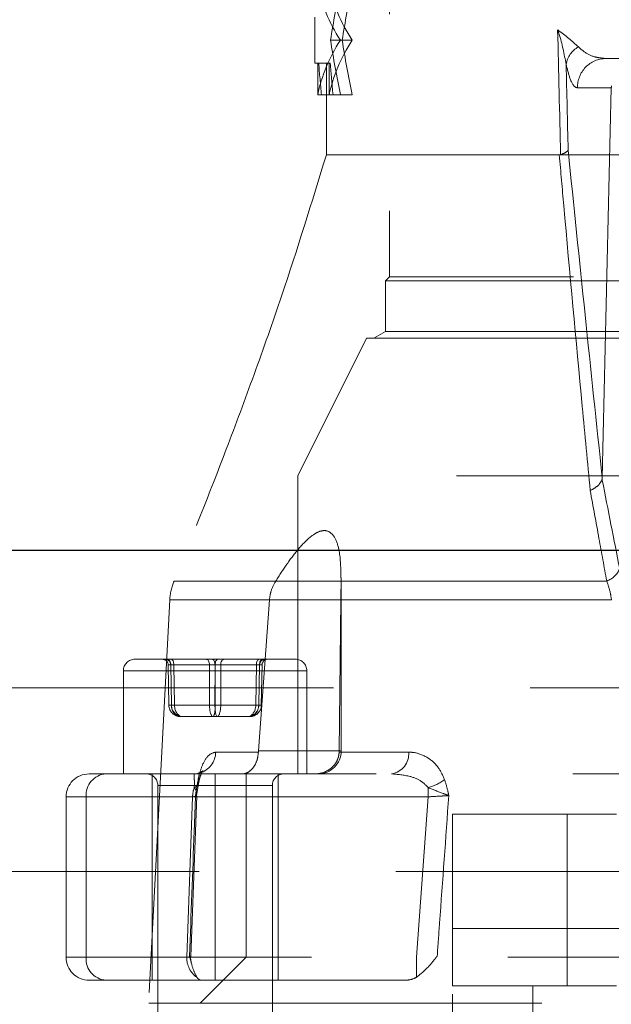
# Model space of a CAD drawing. Units: millimetres. Extents: x 108 to 11232, y 108 to 7911.
# Drawn here: x 3117 to 3168, y 1980 to 2066 of the extents above; entities that cross this region are included whole.
import ezdxf

# ---------------------------------------------------------------- set-up
doc = ezdxf.new("R2010")
doc.units = ezdxf.units.MM
doc.header["$LTSCALE"] = 27
doc.linetypes.add('SLD-Dashed', pattern=[1.905, 1.27, -0.635])
doc.linetypes.add('SLD-Solid', pattern=[0])

msp = doc.modelspace()

# ---------------------------------------------------------------- linework, layer by layer
at = {"color": 7, "linetype": 'SLD-Dashed', "lineweight": 18}
for p, q in [((3148.842, 2151.93), (3148.842, 2043.28)), ((3142.342, 2065.93), (3142.342, 2061.93)), ((3213.842, 2064.83), (3163.522, 2064.83)), ((3144.723, 2063.93), (3143.704, 2063.93)), ((3145.596, 2063.93), (3144.723, 2063.93)), ((3167.729, 2062.33), (3167.555, 2062.357)), ((3167.729, 2062.33), (3213.842, 2062.33)), ((3142.342, 2061.93), (3142.674, 2061.93)), ((3142.586, 2059.18), (3142.586, 2061.93)), ((3143.678, 2061.93), (3142.674, 2061.93)), ((3143.342, 2061.93), (3143.342, 2053.93)), ((3143.589, 2059.18), (3143.589, 2061.93)), ((3165.257, 2059.78), (3168.202, 2059.78)), ((3167.416, 2025.742), (3168.202, 2059.78)), ((3142.919, 2059.18), (3142.586, 2059.18)), ((3142.919, 2059.18), (3144.565, 2059.18)), ((3145.596, 2059.18), (3144.565, 2059.18)), ((3143.342, 2053.93), (3203.433, 2053.93)), ((3148.842, 2043.28), (3148.492, 2042.93)), ((3284.192, 2042.93), (3148.492, 2042.93)), ((3148.492, 2042.93), (3148.492, 2038.508)), ((3216.342, 2043.28), (3148.842, 2043.28)), ((3148.492, 2038.508), (3147.492, 2037.93)), ((3284.192, 2038.508), (3148.492, 2038.508)), ((3146.842, 2037.93), (3140.842, 2025.93)), ((3146.842, 2037.93), (3285.842, 2037.93)), ((3291.842, 2025.93), (3140.842, 2025.93)), ((3140.842, 2025.93), (3140.842, 1999.93)), ((3210.631, 2016.749), (3130.054, 2016.749)), ((3167.805, 2016.749), (3144.634, 2016.749)), ((3144.637, 2001.93), (3144.637, 2017.035)), ((3129.686, 2015.11), (3127.842, 1979.93)), ((3210.115, 2015.11), (3129.686, 2015.11)), ((3137.416, 2001.93), (3138.376, 2015.11)), ((3144.603, 2015.11), (3144.473, 2001.93)), ((3144.603, 2015.11), (3168.214, 2015.11)), ((3126.637, 2009.93), (3136.318, 2009.93)), ((3136.318, 2009.93), (3140.637, 2009.93)), ((3129.541, 2009.439), (3129.604, 2005.913)), ((3129.542, 2009.439), (3129.76, 2009.439)), ((3129.605, 2005.913), (3129.542, 2009.439)), ((3129.76, 2009.439), (3129.82, 2005.913)), ((3129.768, 2009.439), (3129.831, 2005.913)), ((3133.145, 2009.439), (3129.768, 2009.439)), ((3130.033, 2009.439), (3133.629, 2009.439)), ((3130.093, 2005.913), (3130.033, 2009.439)), ((3133.149, 2005.913), (3133.145, 2009.439)), ((3133.629, 2009.439), (3133.625, 2005.913)), ((3133.644, 2009.439), (3133.648, 2005.913)), ((3137.24, 2009.439), (3133.644, 2009.439)), ((3134.124, 2005.913), (3134.128, 2009.439)), ((3134.128, 2009.439), (3137.505, 2009.439)), ((3137.18, 2005.913), (3137.24, 2009.439)), ((3137.505, 2009.439), (3137.442, 2005.913)), ((3137.513, 2009.439), (3137.453, 2005.913)), ((3137.731, 2009.439), (3137.513, 2009.439)), ((3137.668, 2005.913), (3137.731, 2009.439)), ((3137.669, 2005.913), (3137.732, 2009.439)), ((3141.601, 2008.93), (3125.637, 2008.93)), ((3125.637, 2008.93), (3125.637, 1999.93)), ((3141.637, 1999.93), (3141.637, 2008.93)), ((3658.317, 2007.43), (2839.392, 2007.43)), ((3129.605, 2005.913), (3129.604, 2005.913)), ((3129.82, 2005.913), (3129.605, 2005.913)), ((3129.831, 2005.913), (3133.149, 2005.913)), ((3133.625, 2005.913), (3130.093, 2005.913)), ((3133.648, 2005.913), (3137.18, 2005.913)), ((3137.442, 2005.913), (3134.124, 2005.913)), ((3137.453, 2005.913), (3137.668, 2005.913)), ((3137.669, 2005.913), (3137.668, 2005.913)), ((3130.619, 2004.93), (3130.803, 2004.93)), ((3130.803, 2004.93), (3133.82, 2004.93)), ((3133.82, 2004.93), (3136.654, 2004.93)), ((3137.411, 2001.826), (3133.693, 2001.826)), ((3137.416, 2001.93), (3137.411, 2001.826)), ((3137.416, 2001.93), (3144.637, 2001.93)), ((3144.469, 2001.826), (3144.473, 2001.93)), ((3150.528, 2001.826), (3144.469, 2001.826)), ((3122.637, 1999.93), (3124.11, 1999.93)), ((3124.11, 1999.93), (3131.804, 1999.93)), ((3128.137, 1999.93), (3128.137, 1981.93)), ((3131.804, 1999.93), (3135.983, 1999.93)), ((3133.637, 1997.93), (3133.637, 1999.93)), ((3135.983, 1999.93), (3136.342, 1999.93)), ((3199.122, 1999.93), (3136.342, 1999.93)), ((3136.342, 1999.93), (3136.342, 1983.93)), ((3139.137, 1981.93), (3139.137, 1999.93)), ((3128.637, 1998.93), (3128.637, 1965.93)), ((3138.619, 1998.93), (3128.643, 1998.93)), ((3132.037, 1998.234), (3132.217, 1999.25)), ((3138.637, 1965.93), (3138.637, 1998.93)), ((3152.231, 1997.93), (3152.231, 1998.732)), ((3133.637, 1997.93), (3120.637, 1997.93)), ((3120.637, 1997.93), (3120.637, 1983.93)), ((3131.675, 1997.93), (3122.378, 1997.93)), ((3122.378, 1997.93), (3122.378, 1983.93)), ((3131.162, 1983.93), (3131.675, 1997.93)), ((3131.511, 1984.002), (3132.029, 1998.003)), ((3133.637, 1997.93), (3133.637, 1983.93)), ((3133.637, 1997.93), (3152.231, 1997.93)), ((3152.231, 1997.93), (3151.204, 1983.93)), ((3154.342, 1981.43), (3154.342, 1996.43)), ((3154.342, 1996.43), (3164.342, 1996.43)), ((3164.342, 1996.43), (3164.342, 1981.43)), ((3164.342, 1996.43), (3168.654, 1996.43)), ((2840.792, 1991.43), (3891.892, 1991.43)), ((3154.342, 1986.43), (3278.342, 1986.43)), ((3133.637, 1983.93), (3120.637, 1983.93)), ((3122.378, 1983.93), (3131.162, 1983.93)), ((3136.342, 1983.93), (3132.342, 1979.93)), ((3133.637, 1981.93), (3133.637, 1983.93)), ((3136.342, 1983.93), (3133.637, 1983.93)), ((3296.342, 1983.93), (3136.342, 1983.93)), ((3151.204, 1982.19), (3151.204, 1983.93)), ((3124.11, 1981.93), (3122.637, 1981.93)), ((3132.44, 1981.93), (3124.11, 1981.93)), ((3150.296, 1981.93), (3132.44, 1981.93)), ((3164.342, 1981.43), (3154.342, 1981.43)), ((3154.342, 1946.43), (3154.342, 1981.43)), ((3161.342, 1955.43), (3161.342, 1981.43)), ((3164.342, 1981.43), (3168.654, 1981.43)), ((3127.842, 1979.93), (3304.842, 1979.93))]:
    msp.add_line(p, q, dxfattribs=at)
at = {"color": 7, "linetype": 'SLD-Solid', "lineweight": 25}
msp.add_line((3665.548, 2019.43), (2826.342, 2019.43), dxfattribs=at)
at = {"color": 7, "linetype": 'SLD-Dashed', "lineweight": 18, "flags": 128}
for points in [[(3129.495, 2009.93), (3129.548, 2009.921), (3129.598, 2009.893), (3129.645, 2009.848), (3129.686, 2009.787), (3129.72, 2009.713), (3129.746, 2009.628), (3129.762, 2009.535), (3129.768, 2009.439)], [(3130.033, 2009.439), (3130.028, 2009.535), (3130.015, 2009.628), (3129.994, 2009.713), (3129.966, 2009.787), (3129.932, 2009.848), (3129.893, 2009.893), (3129.851, 2009.921), (3129.807, 2009.93)], [(3132.872, 2009.93), (3132.925, 2009.921), (3132.975, 2009.893), (3133.022, 2009.848), (3133.063, 2009.787), (3133.097, 2009.713), (3133.123, 2009.628), (3133.139, 2009.535), (3133.145, 2009.439)], [(3133.629, 2009.439), (3133.624, 2009.535), (3133.611, 2009.628), (3133.59, 2009.713), (3133.561, 2009.787), (3133.527, 2009.848), (3133.488, 2009.893), (3133.446, 2009.921), (3133.403, 2009.93)], [(3133.87, 2009.93), (3133.827, 2009.921), (3133.785, 2009.893), (3133.746, 2009.848), (3133.712, 2009.787), (3133.684, 2009.713), (3133.663, 2009.628), (3133.649, 2009.535), (3133.644, 2009.439)], [(3134.128, 2009.439), (3134.134, 2009.535), (3134.15, 2009.628), (3134.176, 2009.713), (3134.21, 2009.787), (3134.251, 2009.848), (3134.298, 2009.893), (3134.349, 2009.921), (3134.401, 2009.93)], [(3137.466, 2009.93), (3137.422, 2009.921), (3137.38, 2009.893), (3137.342, 2009.848), (3137.308, 2009.787), (3137.279, 2009.713), (3137.258, 2009.628), (3137.245, 2009.535), (3137.24, 2009.439)], [(3137.505, 2009.439), (3137.511, 2009.535), (3137.527, 2009.628), (3137.553, 2009.713), (3137.587, 2009.787), (3137.628, 2009.848), (3137.675, 2009.893), (3137.726, 2009.921), (3137.778, 2009.93)], [(3131.804, 1999.93), (3132.161, 1999.966), (3132.211, 1999.977)]]:
    msp.add_lwpolyline(points, dxfattribs=at)
at = {"color": 7, "linetype": 'SLD-Dashed', "lineweight": 18}
for centre, radius, start, end in [((3166.354, 2061.493), 2.122, 118.85182, 171.08319), ((3167.743, 2059.844), 2.487, 90.33544, 181.46671), ((3167.087, 2018.645), 2.027, 290.76495, 335.67705), ((3134.679, 2014.848), 5, 157.65305, 177), ((3126.637, 2008.93), 1, 90, 180), ((3129.042, 2009.431), 0.5, 0.95693, 89.95883), ((3129.261, 2009.431), 0.5, 0.95693, 89.95883), ((3138.012, 2009.431), 0.5, 90.04117, 179.04307), ((3138.231, 2009.431), 0.5, 90.04117, 179.04307), ((3140.637, 2008.93), 1, 0, 90), ((3129.713, 2010.139), 4.228, 268.52829, 271.6031), ((3129.956, 2011.767), 5.856, 268.66401, 271.33599), ((3133.399, 2028.71), 22.799, 269.37273, 270.62727), ((3133.875, 2028.71), 22.799, 269.37273, 270.62727), ((3137.317, 2011.767), 5.856, 268.66401, 271.33599), ((3137.56, 2010.139), 4.228, 268.3969, 271.47171), ((3131.711, 2001.894), 1.984, 287.77683, 358.02389), ((3142.637, 2001.93), 2, 270, 0), ((3148.756, 2001.687), 1.777, 278.63599, 4.46842), ((3122.637, 1997.93), 2, 90, 180), ((3124.255, 1998.055), 1.881, 94.40195, 183.81126), ((3127.637, 1998.93), 1, 0, 90), ((3139.637, 1998.93), 1, 90, 180), ((3133.942, 1997.934), 2.267, 159.37883, 180.08527), ((3131.672, 1999.233), 0.522, 286.54277, 22.07834), ((3151.014, 2003.047), 4.484, 285.74194, 306.19178), ((3134.013, 1997.93), 2, 171.3177, 177.98999), ((3122.637, 1983.93), 2, 180, 270), ((3124.255, 1983.805), 1.881, 176.18874, 265.59805), ((3133.23, 1983.882), 2.068, 178.66587, 234.90122), ((3133.5, 1983.93), 2, 178.01605, 194.85358)]:
    msp.add_arc(centre, radius, start, end, dxfattribs=at)
for centre, major_axis, ratio, start_param, end_param in [((3216.342, 2071.055), (74, 0), 0.395833, 3.222763, 3.387301), ((3216.342, 2071.055), (73, 0), 0.395833, 3.223877, 3.390738), ((3216.342, 2046.567), (0, 90.911), 0.813982, 1.325088, 1.378621), ((3216.342, 2046.567), (0, 89.683), 0.813982, 1.321651, 1.375955), ((3216.342, -1007.559), (-72.177, 3752.438), 0.002912, 5.666568, 5.671601), ((3216.342, 2056.805), (74, 0), 0.395833, 2.895885, 3.060422), ((3216.342, 2056.805), (73, 0), 0.395833, 2.892448, 3.059308), ((3216.342, 2081.294), (0, 90.911), 0.813982, 1.762971, 1.816504), ((3216.342, 2081.294), (0, 89.683), 0.813982, 1.765638, 1.819941), ((3216.342, 2070.6), (0, 91.653), 0.807395, 1.665533, 1.69572), ((3216.342, 2070.6), (0, 90.414), 0.807395, 1.666834, 1.697441), ((3218.813, -1007.509), (-74.649, 3752.438), 0.003012, 5.666722, 5.670179), ((3175.125, 2059.83), (6.923, 0.082), 0.360913, 3.062196, 3.128998), ((3130.041, 2009.43), (0.5, -0.009), 0.009103, 2.149109, 3.196131), ((3130.26, 2009.43), (0.5, -0.008), 0.010994, 2.04073, 3.087752), ((3133.418, 2009.43), (0.5, -0.001), 0.020122, 1.101557, 2.148579), ((3133.855, 2009.43), (0.5, 0.001), 0.020122, 0.993014, 2.040035), ((3137.013, 2009.43), (0.5, 0.008), 0.010994, 0.053841, 1.100862), ((3137.232, 2009.43), (0.5, 0.009), 0.009103, 6.228647, 7.275669), ((3130.619, 2005.93), (1.014, 0), 0.986024, 3.159046, 4.712389), ((3130.803, 2005.93), (0, 1), 0.982887, 1.58825, 3.141593), ((3130.619, 2005.93), (0, 1), 0.788006, 1.58825, 3.141593), ((3130.803, 2005.93), (0, 1), 0.70979, 1.58825, 3.141593), ((3133.453, 2005.93), (0, 1), 0.304384, 1.58825, 3.141593), ((3133.453, 2005.93), (0, 1), 0.194881, 3.141593, 4.694936), ((3133.82, 2005.93), (0, 1), 0.194881, 1.58825, 3.141593), ((3133.82, 2005.93), (0, 1), 0.304384, 3.141593, 4.694936), ((3136.471, 2005.93), (0, 1), 0.982887, 3.141593, 4.694936), ((3136.471, 2005.93), (0, 1), 0.70979, 3.141593, 4.694936), ((3136.654, 2005.93), (0, 1), 0.788006, 3.141593, 4.694936), ((3136.654, 2005.93), (1.014, 0), 0.986024, 4.712389, 6.265732)]:
    msp.add_ellipse(centre, major_axis=major_axis, ratio=ratio, start_param=start_param, end_param=end_param, dxfattribs=at)
for points, knots in [([(3165.33, 2063.351), (3164.783, 2063.84), (3164.234, 2064.332), (3163.525, 2064.828), (3163.522, 2064.83)], [0, 0, 0, 0, 0.995832, 1, 1, 1, 1]), ([(3163.522, 2064.83), (3163.523, 2064.826), (3163.561, 2064.718), (3163.91, 2063.703), (3164.093, 2062.712), (3164.258, 2061.822)], [0, 0, 0, 0, 0.004175, 0.106404, 1, 1, 1, 1]), ([(3167.555, 2062.357), (3167.296, 2062.383), (3166.715, 2062.441), (3165.964, 2062.783), (3165.497, 2063.202), (3165.33, 2063.351)], [0, 0, 0, 0, 0.340073, 0.764709, 1, 1, 1, 1]), ([(3164.258, 2061.822), (3164.374, 2061.363), (3164.663, 2060.22), (3165.018, 2059.805), (3165.232, 2059.783), (3165.257, 2059.78)], [0, 0, 0, 0, 0.371722, 0.924664, 1, 1, 1, 1]), ([(3143.342, 2053.93), (3142.076, 2049.811), (3140.099, 2043.383), (3137.084, 2034.853), (3134.01, 2026.546), (3131.598, 2020.572), (3130.054, 2016.749)], [0, 0, 0, 0, 0.327214, 0.51066, 0.686883, 1, 1, 1, 1]), ([(3163.664, 2053.93), (3163.794, 2052.456), (3164.446, 2045.083), (3165.344, 2035.33), (3166.127, 2027.09), (3166.359, 2024.65)], [0, 0, 0, 0, 0.149631, 0.748191, 1, 1, 1, 1]), ([(3164.439, 2054.341), (3164.438, 2054.34), (3164.404, 2054.277), (3164.264, 2054.138), (3163.948, 2054.015), (3163.776, 2053.948)], [0, 0, 0, 0, 0.009478, 0.463629, 1, 1, 1, 1]), ([(3167.416, 2025.742), (3166.913, 2030.478), (3165.906, 2039.952), (3164.928, 2049.545), (3164.439, 2054.341)], [0, 0, 0, 0, 0.499954, 1, 1, 1, 1]), ([(3167.401, 2025.605), (3167.306, 2025.43), (3167.131, 2025.105), (3166.671, 2024.804), (3166.409, 2024.674), (3166.368, 2024.655), (3166.359, 2024.65)], [0, 0, 0, 0, 0.4992059, 0.9242544, 0.9828428, 1, 1, 1, 1]), ([(3167.401, 2025.605), (3167.404, 2025.618), (3167.411, 2025.647), (3167.415, 2025.699), (3167.416, 2025.733), (3167.416, 2025.742)], [0, 0, 0, 0, 0.355508, 0.8336, 1, 1, 1, 1]), ([(3168.934, 2017.81), (3168.427, 2020.393), (3167.917, 2022.994), (3167.405, 2025.587), (3167.401, 2025.605)], [0, 0, 0, 0, 0.993063, 1, 1, 1, 1]), ([(3166.359, 2024.65), (3166.615, 2023.255), (3167.097, 2020.623), (3167.579, 2017.987), (3167.805, 2016.749)], [0, 0, 0, 0, 0.530431, 1, 1, 1, 1]), ([(3144.615, 2017.035), (3144.599, 2017.85), (3144.575, 2019.179), (3144.156, 2020.516), (3143.596, 2021.154), (3142.885, 2021.195), (3141.965, 2020.684), (3140.96, 2019.659), (3139.895, 2018.261), (3139.248, 2017.254), (3138.923, 2016.749)], [0, 0, 0, 0, 0.204101, 0.332837, 0.430909, 0.52982, 0.613307, 0.749477, 0.874576, 1, 1, 1, 1]), ([(3138.923, 2016.749), (3138.752, 2016.428), (3138.478, 2015.917), (3138.404, 2015.329), (3138.376, 2015.11)], [0, 0, 0, 0, 0.626954, 1, 1, 1, 1]), ([(3144.603, 2015.11), (3144.609, 2015.478), (3144.618, 2016.066), (3144.63, 2016.563), (3144.634, 2016.749)], [0, 0, 0, 0, 0.6263741, 1, 1, 1, 1]), ([(3167.805, 2016.749), (3167.925, 2016.406), (3168.1, 2015.904), (3168.187, 2015.301), (3168.214, 2015.11)], [0, 0, 0, 0, 0.683408, 1, 1, 1, 1]), ([(3133.693, 2001.826), (3133.481, 2001.771), (3133.073, 2001.665), (3132.578, 2000.888), (3132.29, 2000.055), (3132.182, 1999.55), (3132.156, 1999.429)], [0, 0, 0, 0, 0.355853, 0.681871, 0.923988, 1, 1, 1, 1]), ([(3135.983, 1999.93), (3135.985, 1999.93), (3136.097, 1999.931), (3136.362, 1999.977), (3136.751, 2000.208), (3137.098, 2000.637), (3137.343, 2001.19), (3137.388, 2001.614), (3137.411, 2001.826)], [0, 0, 0, 0, 0.003251, 0.166386, 0.389702, 0.597622, 0.798684, 1, 1, 1, 1]), ([(3142.334, 1999.93), (3142.338, 1999.93), (3142.511, 1999.931), (3142.917, 1999.977), (3143.502, 2000.208), (3144.014, 2000.637), (3144.37, 2001.19), (3144.436, 2001.614), (3144.469, 2001.826)], [0, 0, 0, 0, 0.0032511, 0.1663855, 0.3897022, 0.5976222, 0.7986839, 1, 1, 1, 1]), ([(3153.662, 1999.429), (3153.487, 1999.808), (3153.094, 2000.658), (3152.083, 2001.481), (3151.178, 2001.802), (3150.642, 2001.822), (3150.528, 2001.826)], [0, 0, 0, 0, 0.249766, 0.5596966, 0.9067613, 1, 1, 1, 1]), ([(3132.199, 1999.122), (3132.215, 1999.214), (3132.275, 1999.538), (3132.412, 1999.923), (3132.556, 2000.219), (3132.596, 2000.231), (3132.348, 2000.026), (3131.955, 1999.903), (3131.77, 1999.931), (3131.768, 1999.932)], [0, 0, 0, 0, 0.062077, 0.218715, 0.39109, 0.577034, 0.777646, 0.99682, 1, 1, 1, 1]), ([(3131.821, 1998.732), (3131.822, 1998.793), (3131.828, 1999.07), (3131.825, 1999.484), (3131.812, 1999.854), (3131.806, 1999.904), (3131.804, 1999.93)], [0, 0, 0, 0, 0.062253, 0.282804, 0.616326, 1, 1, 1, 1]), ([(3149.023, 1999.93), (3149.565, 1999.888), (3150.463, 1999.817), (3151.589, 1999.389), (3152.043, 1998.924), (3152.231, 1998.732)], [0, 0, 0, 0, 0.472232, 0.782412, 1, 1, 1, 1]), ([(3131.926, 1998.035), (3131.927, 1998.036), (3131.959, 1998.069), (3132.007, 1998.133), (3132.083, 1998.335), (3131.939, 1998.553), (3131.821, 1998.732)], [0, 0, 0, 0, 0.005164, 0.16706, 0.318279, 1, 1, 1, 1]), ([(3132.156, 1999.429), (3132.095, 1999.096), (3132.024, 1998.705), (3131.955, 1998.234), (3131.936, 1998.106), (3131.927, 1998.039), (3131.926, 1998.035)], [0, 0, 0, 0, 0.730399, 0.859969, 0.991665, 1, 1, 1, 1]), ([(3152.231, 1998.732), (3152.679, 1998.553), (3153.226, 1998.335), (3153.78, 1998.133), (3153.943, 1998.069), (3154.023, 1998.036), (3154.025, 1998.035)], [0, 0, 0, 0, 0.681721, 0.83294, 0.994836, 1, 1, 1, 1]), ([(3154.025, 1998.035), (3154.024, 1998.039), (3154.01, 1998.106), (3153.983, 1998.234), (3153.88, 1998.705), (3153.762, 1999.096), (3153.662, 1999.429)], [0, 0, 0, 0, 0.008335, 0.140031, 0.269601, 1, 1, 1, 1]), ([(3131.926, 1998.035), (3131.888, 1997.004), (3131.714, 1992.338), (3131.542, 1987.671), (3131.407, 1984.035)], [0, 0, 0, 0, 0.220828, 1, 1, 1, 1]), ([(3131.926, 1998.035), (3131.971, 1998.024), (3132.065, 1998), (3131.922, 1997.962), (3131.734, 1997.938), (3131.675, 1997.93)], [0, 0, 0, 0, 0.380742, 0.805744, 1, 1, 1, 1]), ([(3152.231, 1997.93), (3152.562, 1997.95), (3153.177, 1997.986), (3153.752, 1998.019), (3153.99, 1998.033), (3154.025, 1998.035)], [0, 0, 0, 0, 0.498647, 0.925043, 1, 1, 1, 1]), ([(3153.012, 1984.035), (3153.081, 1984.996), (3153.418, 1989.663), (3153.756, 1994.329), (3154.025, 1998.035)], [0, 0, 0, 0, 0.205881, 1, 1, 1, 1]), ([(3131.162, 1983.93), (3131.22, 1983.938), (3131.406, 1983.961), (3131.554, 1983.999), (3131.455, 1984.023), (3131.407, 1984.035)], [0, 0, 0, 0, 0.187386, 0.608265, 1, 1, 1, 1]), ([(3131.407, 1984.035), (3131.408, 1984.033), (3131.496, 1983.684), (3131.668, 1982.946), (3131.916, 1982.444), (3132.04, 1982.19)], [0, 0, 0, 0, 0.0031419, 0.4970008, 1, 1, 1, 1]), ([(3151.204, 1982.19), (3151.549, 1982.461), (3152.132, 1982.919), (3152.69, 1983.636), (3152.954, 1983.964), (3153.01, 1984.033), (3153.012, 1984.035)], [0, 0, 0, 0, 0.533039, 0.901551, 0.996858, 1, 1, 1, 1]), ([(3132.04, 1982.19), (3132.135, 1982.085), (3132.261, 1981.944), (3132.404, 1981.933), (3132.44, 1981.93)], [0, 0, 0, 0, 0.749507, 1, 1, 1, 1]), ([(3150.296, 1981.93), (3150.523, 1981.954), (3150.831, 1981.986), (3151.126, 1982.148), (3151.204, 1982.19)], [0, 0, 0, 0, 0.7369489, 1, 1, 1, 1])]:
    msp.add_open_spline(points, degree=3, knots=knots, dxfattribs=at)

doc.saveas('drawing.dxf')
